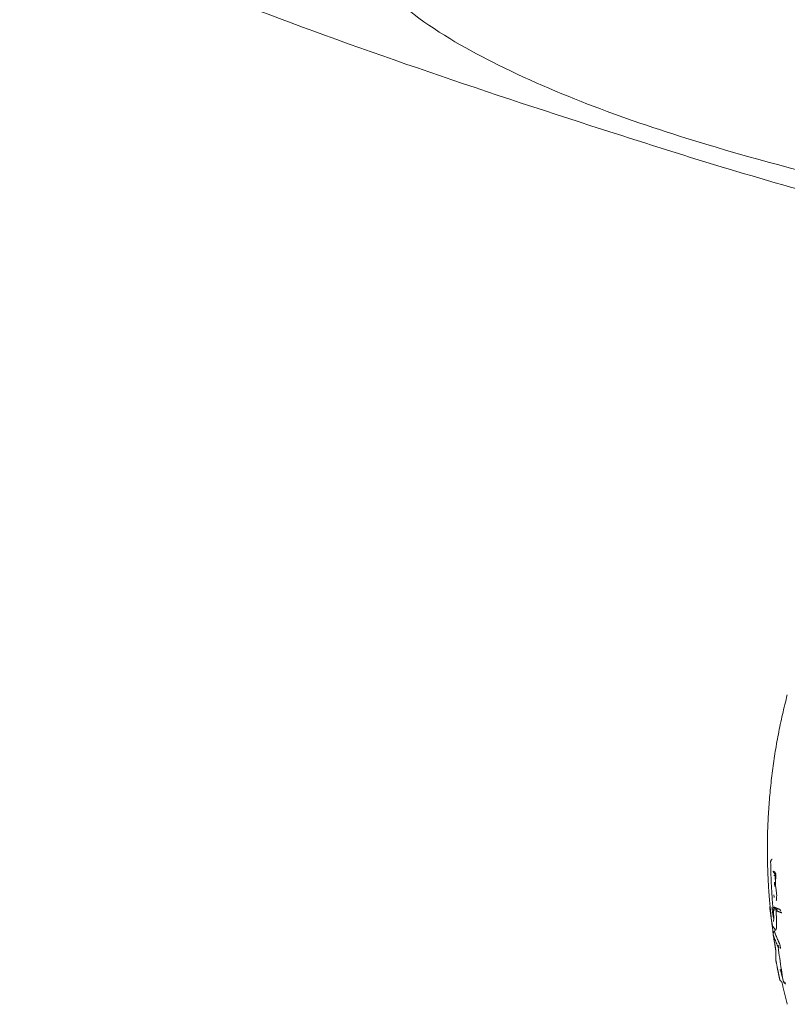
# Model space of a CAD drawing. Units: millimetres. Extents: x 1327 to 4278, y -789 to 2867.
# Drawn here: x 2007 to 2103, y 670 to 793 of the extents above; entities that cross this region are included whole.
import ezdxf

# ---------------------------------------------------------------- set-up
doc = ezdxf.new("R2010")
doc.units = ezdxf.units.MM

msp = doc.modelspace()

# ---------------------------------------------------------------- linework, layer by layer
at = {"color": 0, "linetype": 'ByBlock', "lineweight": 9}
msp.add_spline([(2046.46, 844.51), (2045.63, 842.13), (2044.94, 837.41), (2044.57, 816.64), (2045.65, 808.39), (2047.58, 803.07), (2050.52, 799.12), (2056.7, 793.41), (2067.26, 787.08), (2093.2, 777.18), (2135.34, 767.41), (2222.66, 758.41), (2294.19, 756.56), (2312.62, 756.52)], degree=3, dxfattribs=at)
for points, knots in [([(2007.38, 808.12), (2007.52, 807.82), (2007.93, 806.94), (2009.68, 805.39), (2018.98, 801.09), (2042.93, 791.33), (2076.39, 780.12), (2108.09, 770.27), (2125.69, 766.31), (2133.57, 765.7), (2135.2, 766.85), (2135.34, 767.41)], [0, 0, 0, 0, 0.992561, 2.908418, 6.812135, 31.689003, 80.481777, 112.600188, 131.292151, 134.421914, 136.238687, 136.238687, 136.238687, 136.238687]), ([(2101.3, 687.36), (2101.3, 687.37), (2101.3, 687.38), (2101.3, 687.39), (2101.3, 687.4), (2101.3, 687.42), (2101.3, 687.43), (2101.3, 687.44), (2101.3, 687.45), (2101.3, 687.46), (2101.3, 687.47), (2101.31, 687.48), (2101.31, 687.49), (2101.31, 687.5), (2101.31, 687.51), (2101.31, 687.52), (2101.31, 687.53), (2101.31, 687.54), (2101.32, 687.55), (2101.32, 687.56), (2101.33, 687.58), (2101.33, 687.6), (2101.34, 687.6), (2101.34, 687.61), (2101.34, 687.62), (2101.36, 687.64), (2101.37, 687.67), (2101.39, 687.69), (2101.39, 687.69), (2101.4, 687.7), (2101.41, 687.71)], [0.0756855, 0.0756855, 0.0756855, 0.0756855, 0.1079274, 0.1079274, 0.1079274, 0.1433853, 0.1433853, 0.1433853, 0.1770952, 0.1770952, 0.1770952, 0.2100913, 0.2100913, 0.2100913, 0.2439195, 0.2439195, 0.2439195, 0.2819428, 0.2819428, 0.2819428, 0.334093, 0.334093, 0.334093, 0.3632212, 0.3632212, 0.3632212, 0.44403, 0.44403, 0.44403, 0.4731076, 0.4731076, 0.4731076, 0.4731076]), ([(2101.41, 687.71), (2101.43, 687.72), (2101.44, 687.74), (2101.45, 687.76), (2101.46, 687.77), (2101.47, 687.78), (2101.47, 687.79), (2101.47, 687.8), (2101.47, 687.8), (2101.47, 687.8)], [0.1257147, 0.1257147, 0.1257147, 0.1257147, 0.2075722, 0.2075722, 0.2075722, 0.2758272, 0.2758272, 0.2758272, 0.3391083, 0.3391083, 0.3391083, 0.3391083]), ([(2101.93, 685.52), (2101.93, 685.53), (2101.93, 685.54), (2101.93, 685.55), (2101.93, 685.57), (2101.93, 685.59), (2101.93, 685.6), (2101.93, 685.62), (2101.93, 685.64), (2101.93, 685.66), (2101.93, 685.68), (2101.93, 685.7), (2101.93, 685.72), (2101.93, 685.74), (2101.93, 685.76), (2101.93, 685.78), (2101.93, 685.8), (2101.93, 685.82), (2101.92, 685.85), (2101.92, 685.87), (2101.92, 685.89), (2101.91, 685.91), (2101.91, 685.94), (2101.91, 685.96), (2101.9, 685.98), (2101.9, 686), (2101.9, 686.01), (2101.89, 686.03), (2101.89, 686.03), (2101.89, 686.04), (2101.89, 686.04)], [0.3461555, 0.3461555, 0.3461555, 0.3461555, 0.3803988, 0.3803988, 0.3803988, 0.4359742, 0.4359742, 0.4359742, 0.492485, 0.492485, 0.492485, 0.5504926, 0.5504926, 0.5504926, 0.612865, 0.612865, 0.612865, 0.6826935, 0.6826935, 0.6826935, 0.7601639, 0.7601639, 0.7601639, 0.8464422, 0.8464422, 0.8464422, 0.9375592, 0.9375592, 0.9375592, 1.0034783, 1.0034783, 1.0034783, 1.0034783]), ([(2101.9, 686.02), (2101.9, 686.01), (2101.91, 686), (2101.92, 685.99), (2101.93, 685.98), (2101.94, 685.97), (2101.95, 685.96)], [1.0798577, 1.0798577, 1.0798577, 1.0798577, 1.1425404, 1.1425404, 1.1425404, 1.1830377, 1.1830377, 1.1830377, 1.1830377]), ([(2101.77, 684.78), (2101.77, 684.81), (2101.79, 684.83), (2101.79, 684.87), (2101.79, 684.9), (2101.79, 684.91)], [-0.1383263, -0.1383263, -0.1383263, -0.1383263, -0.1013238, -0.0506618, 0, 0, 0, 0]), ([(2101.81, 684.37), (2101.81, 684.4), (2101.81, 684.48), (2101.8, 684.63), (2101.78, 684.74), (2101.77, 684.78)], [-0.4805074, -0.4805074, -0.4805074, -0.4805074, -0.3162941, -0.1520807, 0, 0, 0, 0]), ([(2101.7, 683.34), (2101.71, 683.27), (2101.72, 683.14), (2101.74, 683.02), (2101.75, 682.97), (2101.75, 682.97)], [0, 0, 0, 0, 0.2131327, 0.4262654, 0.4348767, 0.4348767, 0.4348767, 0.4348767]), ([(2101.92, 684.4), (2101.92, 684.41), (2101.91, 684.42), (2101.91, 684.43), (2101.91, 684.43), (2101.91, 684.44), (2101.91, 684.45)], [0.15949599, 0.15949599, 0.15949599, 0.15949599, 0.19028914, 0.19028914, 0.19028914, 0.21126167, 0.21126167, 0.21126167, 0.21126167]), ([(2102.01, 682.59), (2102.02, 682.61), (2102.03, 682.68), (2102.04, 682.76), (2102.05, 682.84), (2102.05, 682.95), (2102.05, 683.06), (2102.06, 683.18), (2102.05, 683.3), (2102.05, 683.43), (2102.04, 683.56), (2102.03, 683.69), (2102.01, 683.82), (2102, 683.95), (2101.98, 684.07), (2101.96, 684.18), (2101.95, 684.25), (2101.93, 684.33), (2101.92, 684.39)], [0.482488, 0.482488, 0.482488, 0.482488, 0.870842, 0.870842, 0.870842, 1.261269, 1.261269, 1.261269, 1.652719, 1.652719, 1.652719, 2.048014, 2.048014, 2.048014, 2.446105, 2.446105, 2.446105, 2.764097, 2.764097, 2.764097, 2.764097]), ([(2101.2, 681.69), (2101.2, 681.7), (2101.19, 681.71), (2101.19, 681.73), (2101.19, 681.74), (2101.19, 681.75), (2101.19, 681.76), (2101.19, 681.77), (2101.19, 681.78), (2101.19, 681.79), (2101.19, 681.8), (2101.19, 681.8), (2101.19, 681.81), (2101.19, 681.82), (2101.19, 681.83), (2101.19, 681.83), (2101.19, 681.84), (2101.19, 681.84), (2101.19, 681.84)], [0.0653369, 0.0653369, 0.0653369, 0.0653369, 0.0990767, 0.0990767, 0.0990767, 0.1325961, 0.1325961, 0.1325961, 0.1636907, 0.1636907, 0.1636907, 0.192977, 0.192977, 0.192977, 0.221355, 0.221355, 0.221355, 0.2291208, 0.2291208, 0.2291208, 0.2291208]), ([(2101.77, 679.11), (2101.74, 679.13), (2101.72, 679.16), (2101.69, 679.18), (2101.63, 679.27), (2101.58, 679.39), (2101.55, 679.48), (2101.52, 679.6), (2101.49, 679.74), (2101.45, 679.9), (2101.42, 680.07), (2101.38, 680.26), (2101.35, 680.47), (2101.32, 680.67), (2101.29, 680.89), (2101.26, 681.11), (2101.24, 681.3), (2101.22, 681.5), (2101.2, 681.69)], [0.19326, 0.19326, 0.19326, 0.19326, 0.386636, 0.386636, 0.386636, 1.160202, 1.160202, 1.160202, 1.911438, 1.911438, 1.911438, 2.659721, 2.659721, 2.659721, 3.379476, 3.379476, 3.379476, 3.972856, 3.972856, 3.972856, 3.972856]), ([(2101.46, 681.74), (2101.47, 681.64), (2101.49, 681.42), (2101.54, 681.11), (2101.58, 680.82), (2101.63, 680.58), (2101.66, 680.45), (2101.68, 680.39), (2101.68, 680.39)], [0, 0, 0, 0, 0.325452, 0.666678, 1.020008, 1.379561, 1.741073, 1.807243, 1.807243, 1.807243, 1.807243]), ([(2101.58, 681.84), (2101.58, 681.85), (2101.58, 681.86), (2101.58, 681.87), (2101.57, 681.88), (2101.57, 681.89), (2101.57, 681.9), (2101.57, 681.91), (2101.57, 681.92), (2101.57, 681.93), (2101.57, 681.94), (2101.56, 681.95), (2101.56, 681.96), (2101.56, 681.97), (2101.56, 681.98), (2101.56, 681.98), (2101.56, 681.99), (2101.56, 682), (2101.56, 682.01)], [0.1660024, 0.1660024, 0.1660024, 0.1660024, 0.1993365, 0.1993365, 0.1993365, 0.2344939, 0.2344939, 0.2344939, 0.2650718, 0.2650718, 0.2650718, 0.2928702, 0.2928702, 0.2928702, 0.3194052, 0.3194052, 0.3194052, 0.3472054, 0.3472054, 0.3472054, 0.3472054]), ([(2101.64, 681.43), (2101.64, 681.45), (2101.64, 681.46), (2101.64, 681.48), (2101.64, 681.5), (2101.63, 681.52), (2101.63, 681.54), (2101.63, 681.56), (2101.63, 681.58), (2101.63, 681.6), (2101.62, 681.62), (2101.62, 681.63), (2101.62, 681.65), (2101.62, 681.67), (2101.61, 681.69), (2101.61, 681.7), (2101.61, 681.72), (2101.61, 681.73), (2101.6, 681.75), (2101.6, 681.76), (2101.6, 681.78), (2101.6, 681.79), (2101.59, 681.8), (2101.59, 681.82), (2101.59, 681.83), (2101.59, 681.83), (2101.59, 681.84), (2101.58, 681.84)], [0.1097407, 0.1097407, 0.1097407, 0.1097407, 0.1645495, 0.1645495, 0.1645495, 0.2234198, 0.2234198, 0.2234198, 0.2812687, 0.2812687, 0.2812687, 0.3376946, 0.3376946, 0.3376946, 0.3932119, 0.3932119, 0.3932119, 0.4485446, 0.4485446, 0.4485446, 0.5045882, 0.5045882, 0.5045882, 0.563668, 0.563668, 0.563668, 0.6018106, 0.6018106, 0.6018106, 0.6018106]), ([(2101.65, 679.99), (2101.65, 679.99), (2101.67, 680.05), (2101.67, 680.12), (2101.68, 680.2), (2101.68, 680.32), (2101.68, 680.46), (2101.68, 680.6), (2101.68, 680.76), (2101.67, 680.94), (2101.67, 681.09), (2101.66, 681.26), (2101.64, 681.43)], [0.459362, 0.459362, 0.459362, 0.459362, 0.979891, 0.979891, 0.979891, 1.576592, 1.576592, 1.576592, 2.177003, 2.177003, 2.177003, 2.704752, 2.704752, 2.704752, 2.704752]), ([(2101.97, 681.36), (2101.99, 681.17), (2102.01, 680.79), (2102.04, 680.26), (2102.05, 679.8), (2102.04, 679.42), (2102.02, 679.13), (2101.98, 678.95), (2101.93, 678.88), (2101.87, 678.92), (2101.82, 679.03), (2101.8, 679.1)], [0, 0, 0, 0, 0.584831, 1.17032, 1.75497, 2.339646, 2.92501, 3.511974, 4.1008, 4.692359, 5.281819, 5.281819, 5.281819, 5.281819]), ([(2101.84, 681.38), (2101.84, 681.41), (2101.84, 681.49), (2101.85, 681.55), (2101.86, 681.56), (2101.86, 681.56)], [0, 0, 0, 0, 0.120837, 0.2416739, 0.293039, 0.293039, 0.293039, 0.293039]), ([(2101.6, 678.38), (2101.6, 678.39), (2101.6, 678.39), (2101.6, 678.4), (2101.6, 678.41), (2101.6, 678.43), (2101.6, 678.45), (2101.6, 678.48), (2101.6, 678.52), (2101.62, 678.55), (2101.63, 678.58), (2101.65, 678.61), (2101.67, 678.63)], [0.0249872, 0.0249872, 0.0249872, 0.0249872, 0.0381635, 0.0381635, 0.0381635, 0.0914042, 0.0914042, 0.0914042, 0.1951531, 0.1951531, 0.1951531, 0.2968551, 0.2968551, 0.2968551, 0.2968551]), ([(2101.83, 677.1), (2101.81, 677.24), (2101.75, 677.53), (2101.68, 677.94), (2101.63, 678.24), (2101.6, 678.38)], [-1.419903, -1.419903, -1.419903, -1.419903, -0.947295, -0.472653, 0, 0, 0, 0]), ([(2101.6, 678.38), (2101.66, 678.21), (2101.78, 677.87), (2102, 677.33), (2102.17, 676.95), (2102.26, 676.78)], [-4.652982, -4.652982, -4.652982, -4.652982, -3.173702, -1.548251, 0, 0, 0, 0]), ([(2101.93, 676.38), (2101.93, 676.38), (2101.93, 676.4), (2101.93, 676.43), (2101.93, 676.46), (2101.92, 676.49), (2101.92, 676.53), (2101.91, 676.57), (2101.91, 676.61), (2101.9, 676.66), (2101.9, 676.7), (2101.89, 676.75), (2101.88, 676.8), (2101.88, 676.85), (2101.87, 676.9), (2101.86, 676.95), (2101.85, 677), (2101.84, 677.05), (2101.83, 677.09)], [0.4270558, 0.4270558, 0.4270558, 0.4270558, 0.5682912, 0.5682912, 0.5682912, 0.7173984, 0.7173984, 0.7173984, 0.8683767, 0.8683767, 0.8683767, 1.0204258, 1.0204258, 1.0204258, 1.1736096, 1.1736096, 1.1736096, 1.3230082, 1.3230082, 1.3230082, 1.3230082]), ([(2102.86, 672.65), (2102.78, 673.09), (2102.63, 674), (2102.43, 675.36), (2102.31, 676.32), (2102.26, 676.78)], [0.191689, 0.191689, 0.191689, 0.191689, 1.630388, 3.178223, 4.65872, 4.65872, 4.65872, 4.65872]), ([(2102.49, 673.99), (2102.49, 673.99), (2102.49, 673.99), (2102.51, 673.97), (2102.51, 673.96), (2102.53, 673.94), (2102.54, 673.93), (2102.56, 673.92), (2102.57, 673.9), (2102.59, 673.89)], [0.7553392, 0.7553392, 0.7553392, 0.7553392, 0.8496429, 0.8496429, 0.8496429, 0.9188488, 0.9188488, 0.9188488, 0.9883129, 0.9883129, 0.9883129, 0.9883129]), ([(2102.57, 673.74), (2102.56, 673.78), (2102.55, 673.82), (2102.54, 673.86), (2102.53, 673.89), (2102.52, 673.92), (2102.51, 673.95), (2102.5, 673.97), (2102.49, 673.99), (2102.49, 673.99)], [0.3047319, 0.3047319, 0.3047319, 0.3047319, 0.4467744, 0.4467744, 0.4467744, 0.5936059, 0.5936059, 0.5936059, 0.7381036, 0.7381036, 0.7381036, 0.7381036]), ([(2103.04, 672.26), (2103.03, 672.27), (2103.01, 672.28), (2103, 672.29), (2103, 672.3), (2102.99, 672.3), (2102.99, 672.3), (2102.95, 672.34), (2102.92, 672.38), (2102.9, 672.43), (2102.9, 672.44), (2102.9, 672.45), (2102.9, 672.46)], [0.1229119, 0.1229119, 0.1229119, 0.1229119, 0.17622, 0.17622, 0.17622, 0.1960361, 0.1960361, 0.1960361, 0.3503583, 0.3503583, 0.3503583, 0.3808726, 0.3808726, 0.3808726, 0.3808726]), ([(2103.09, 672.35), (2103.09, 672.32), (2103.1, 672.3), (2103.1, 672.28), (2103.11, 672.26), (2103.12, 672.24), (2103.12, 672.22), (2103.13, 672.2), (2103.13, 672.19), (2103.14, 672.18), (2103.14, 672.17), (2103.14, 672.16), (2103.14, 672.16)], [0.2932734, 0.2932734, 0.2932734, 0.2932734, 0.3756115, 0.3756115, 0.3756115, 0.4618287, 0.4618287, 0.4618287, 0.5415915, 0.5415915, 0.5415915, 0.6110831, 0.6110831, 0.6110831, 0.6110831])]:
    msp.add_open_spline(points, degree=3, knots=knots, dxfattribs=at)
for points, weights, degree in [([(2100.89, 688.99), (2100.89, 698.82), (2103.38, 708.34)], [1, 0.949420783896, 0.916310439977], 2), ([(2101.22, 681.98), (2100.89, 685.48), (2100.89, 688.99)], [0.965057808726, 0.981340103402, 1.00000000001], 2), ([(2101.56, 682.01), (2101.34, 684.68), (2101.3, 687.36)], [1, 0.999378227402, 1], 2), ([(2101.62, 686.28), (2101.63, 686.14), (2101.73, 686.06)], [1, 0.912273370403, 1], 2), ([(2101.62, 686.28), (2101.73, 686.23), (2101.84, 686.18)], [1, 0.999960305024, 1], 2), ([(2101.83, 685.84), (2101.83, 685.77), (2101.7, 685.73)], [1, 0.895803001325, 1], 2), ([(2101.73, 686.06), (2101.83, 685.97), (2101.83, 685.84)], [1, 0.913466653486, 1], 2), ([(2101.93, 685.79), (2101.88, 685.82), (2101.83, 685.84)], [0.999979787916, 0.999981927364, 1], 2), ([(2101.83, 685.84), (2101.87, 685.42), (2101.91, 685.01)], [1, 0.999980536402, 0.999994851704], 2), ([(2101.84, 686.18), (2101.85, 686.1), (2101.88, 686.04)], [1, 0.947224736538, 0.95794667326], 2), ([(2101.78, 677.37), (2101.43, 679.66), (2101.22, 681.97)], [0.945068807835, 0.954554211318, 0.965022759301], 2), ([(2101.88, 681.56), (2101.75, 681.64), (2101.74, 681.79)], [1, 0.896627070678, 1], 2), ([(2101.74, 681.79), (2102.05, 681.64), (2102.47, 681.49)], [1, 0.999599627885, 1], 2), ([(2101.88, 681.56), (2101.99, 681.51), (2102.15, 681.44)], [1, 0.999920634709, 1], 2), ([(2102.71, 681.07), (2102.28, 681.22), (2101.97, 681.36)], [1, 0.999589921858, 1], 2), ([(2102.59, 681.28), (2102.48, 681.36), (2102.47, 681.49)], [1, 0.91227479232, 1], 2), ([(2101.75, 678.84), (2102.01, 678.03), (2102.41, 677.22)], [1, 0.999533164187, 1], 2), ([(2101.92, 676.47), (2101.87, 676.78), (2101.83, 677.09)], [0.941449285553, 0.942681820479, 0.943931638832], 2), ([(2102.44, 672.73), (2102.26, 673.57), (2102.09, 674.41), (2101.94, 675.24)], [0.812458343803, 0.8151306559, 0.817885857447, 0.820723948442], 3), ([(2103.38, 669.64), (2103.03, 670.98), (2102.73, 672.34)], [0.91631047332, 0.920851170246, 0.925720402656], 2)]:
    msp.add_rational_spline(points, weights, degree=degree, dxfattribs=at)
for points in [[(2101.47, 687.79), (2101.47, 687.79), (2101.47, 687.78), (2101.47, 687.77)], [(2101.94, 685.5), (2101.93, 685.4), (2101.92, 685.2), (2101.91, 684.91), (2101.9, 684.72), (2101.9, 684.62)], [(2101.9, 684.62), (2101.9, 684.61), (2101.9, 684.56), (2101.9, 684.5), (2101.91, 684.47), (2101.91, 684.45)], [(2101.93, 685.5), (2101.93, 685.51), (2101.93, 685.51), (2101.93, 685.52)], [(2101.33, 682.18), (2101.34, 682.2), (2101.34, 682.21), (2101.34, 682.21)], [(2102.04, 682.63), (2102.03, 682.62), (2102.03, 682.61), (2102.02, 682.61)], [(2101.23, 681.69), (2101.23, 681.72), (2101.22, 681.76), (2101.22, 681.81), (2101.21, 681.83), (2101.21, 681.85)], [(2101.85, 681.53), (2101.85, 681.55), (2101.84, 681.57), (2101.84, 681.59)], [(2101.69, 680.05), (2101.67, 680.03), (2101.66, 680), (2101.66, 679.99)], [(2101.68, 678.62), (2101.66, 678.6), (2101.62, 678.55), (2101.6, 678.47), (2101.6, 678.41), (2101.6, 678.38)], [(2101.67, 678.64), (2101.69, 678.67), (2101.71, 678.71), (2101.72, 678.74)], [(2101.72, 678.74), (2101.73, 678.76), (2101.73, 678.78), (2101.73, 678.79)], [(2101.82, 679.06), (2101.82, 679.07), (2101.81, 679.09), (2101.78, 679.11)], [(2101.81, 679.1), (2101.81, 679.08), (2101.82, 679.07), (2101.82, 679.07)], [(2102.41, 677.22), (2102.42, 677.19), (2102.45, 677.11), (2102.51, 676.87), (2102.53, 676.71), (2102.54, 676.63)], [(2102.33, 677.01), (2102.28, 676.95), (2102.25, 676.85), (2102.26, 676.78)], [(2102.26, 676.78), (2102.27, 676.75), (2102.33, 676.7), (2102.4, 676.69)], [(2101.94, 675.24), (2101.94, 675.27), (2101.93, 675.29), (2101.93, 675.3)], [(2102.89, 672.47), (2102.78, 672.89), (2102.67, 673.32), (2102.57, 673.74)], [(2102.9, 672.48), (2102.88, 672.53), (2102.87, 672.59), (2102.86, 672.65)], [(2103.03, 672.41), (2103.01, 672.42), (2102.97, 672.42), (2102.92, 672.44), (2102.91, 672.46), (2102.89, 672.47)]]:
    msp.add_open_spline(points, degree=3, dxfattribs=at)
for points, weights, degree, knots in [([(2101.93, 675.3), (2101.93, 675.3), (2101.93, 676), (2101.93, 676.17), (2101.93, 676.38)], [0.87617344541, 0.853553390593, 0.853553390593, 0.853553390593, 0.854814398703], 2, [0, 0, 0, 4.457428, 4.457428, 5.509866, 5.509866, 5.509866]), ([(2102.58, 672.53), (2102.56, 672.55), (2102.54, 672.56), (2102.52, 672.58), (2102.49, 672.61), (2102.47, 672.65), (2102.45, 672.69), (2102.45, 672.71), (2102.44, 672.73)], [0.761854270843, 0.752503404718, 0.747827971655, 0.747827971655, 0.747827971655, 0.747827971655, 0.747827971655, 0.747827971655, 0.747827971655], 3, [0.1618015, 0.1618015, 0.1618015, 0.1618015, 0.2417232, 0.2417232, 0.2417232, 0.4732442, 0.4732442, 0.4756896, 0.4756896, 0.4756896, 0.4756896]), ([(2102.72, 672.34), (2102.72, 672.36), (2102.72, 672.38), (2102.7, 672.42), (2102.68, 672.46), (2102.65, 672.49), (2102.63, 672.5), (2102.61, 672.52), (2102.58, 672.53)], [1, 1, 1, 1, 1, 1, 1, 1.00625201681, 1.01875605043], 3, [0.0165934, 0.0165934, 0.0165934, 0.0165934, 0.0296712, 0.0296712, 0.2379896, 0.2379896, 0.2379896, 0.3179113, 0.3179113, 0.3179113, 0.3179113])]:
    msp.add_rational_spline(points, weights, degree=degree, knots=knots, dxfattribs=at)

doc.saveas('drawing.dxf')
